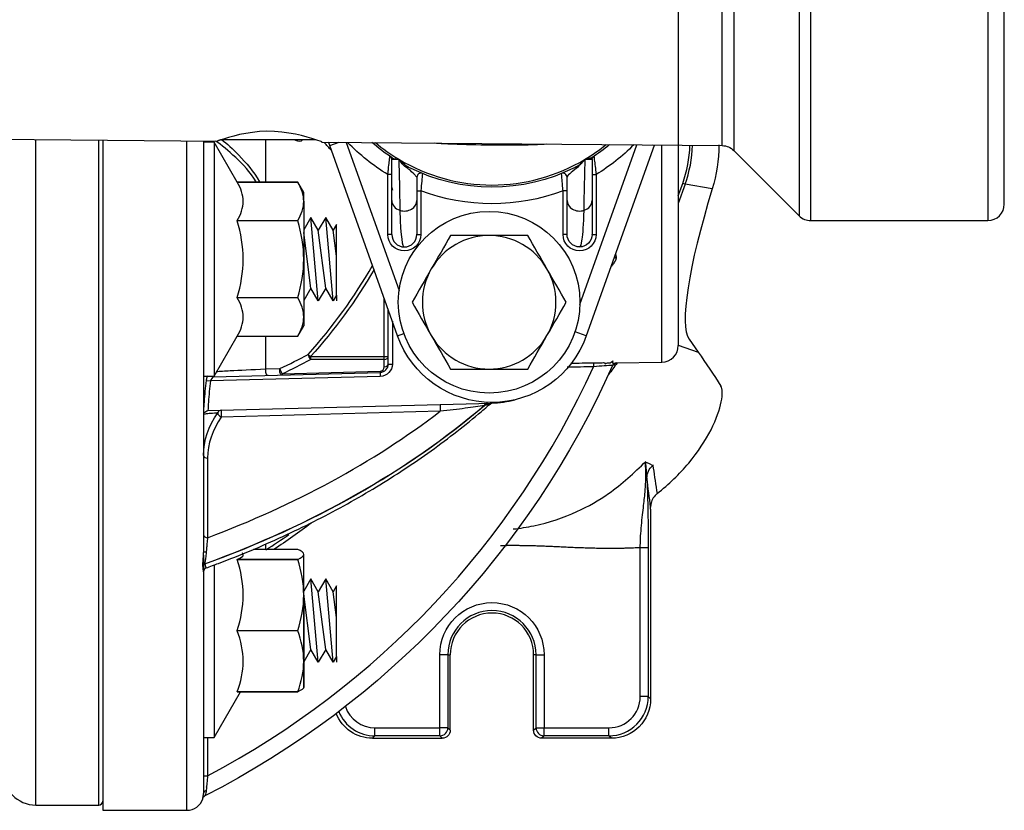
# Model space of a CAD drawing. Units: inches. Extents: x -5 to 5, y -3.7 to 3.1.
# Drawn here: x 1.3 to 5, y -3 to -0.1 of the extents above; entities that cross this region are included whole.
import ezdxf

# ---------------------------------------------------------------- set-up
doc = ezdxf.new("R2010")
doc.units = ezdxf.units.IN
doc.header["$MEASUREMENT"] = 0
doc.layers.add('TOP$8', color=7, linetype='Continuous')

msp = doc.modelspace()

# ---------------------------------------------------------------- linework, layer by layer
at = {"layer": 'TOP$8', "color": 113}
for p, q in [((4.2757, -0.8125), (4.2757, 0.8125)), ((5, -0.7505), (5, 0.7505)), ((3.7796, 0.5303), (3.7796, -1.2795)), ((3.9875, 0.55), (3.9875, -0.55)), ((3.9442, -0.5318), (3.9442, 0)), ((4.2318, 0), (4.2318, -0.7943)), ((4.938, 0), (4.938, -0.8125)), ((0.8193, -0.5046), (2.0549, -0.5153)), ((1.375, -3), (1.375, -0.5094)), ((1.61, -3), (1.61, -0.5117)), ((1.625, -0.5116), (1.625, -3.0198)), ((1.9396, -3.0198), (1.9396, -0.5142)), ((2.0025, -0.5149), (2.0025, -2.0542)), ((2.0176, -0.515), (2.0176, -0.5192)), ((2.423, -0.51), (2.0679, -0.51)), ((2.2354, -0.6682), (2.2354, -0.51)), ((2.4464, -0.5181), (2.423, -0.51)), ((2.0425, -0.5192), (2.0025, -0.5192)), ((2.1285, -0.6682), (2.0425, -0.5192)), ((2.0425, -0.5192), (2.0425, -1.3942)), ((2.4443, -0.5187), (3.9442, -0.5318)), ((2.4752, -0.5317), (2.5099, -0.5193)), ((2.7287, -1.2438), (2.4752, -0.5317)), ((2.5367, -0.5196), (2.7343, -1.0745)), ((3.4114, -1.126), (3.6239, -0.529)), ((3.6888, -0.5317), (3.4353, -1.2438)), ((3.6888, -0.5317), (3.6829, -0.5296)), ((3.7178, -1.3424), (3.7178, -0.5299)), ((3.7796, -0.5303), (3.7796, -1.2795)), ((3.9875, -0.55), (4.2318, -0.7943)), ((2.7003, -0.5718), (2.7055, -0.5753)), ((2.692, -0.864), (2.692, -0.64)), ((2.707, -0.64), (2.692, -0.64)), ((3.457, -0.64), (3.472, -0.64)), ((3.472, -0.64), (3.472, -0.864)), ((2.3552, -0.6682), (2.1285, -0.6682)), ((2.1285, -0.6682), (2.3552, -0.6682)), ((2.3775, -0.7067), (2.3552, -0.6682)), ((3.7796, -0.7194), (3.796, -0.673)), ((3.8053, -0.6763), (3.7796, -0.7489)), ((3.8053, -0.6763), (3.796, -0.673)), ((3.9067, -0.6937), (3.8053, -0.6763)), ((2.3775, -0.7402), (2.3775, -0.7067)), ((2.801, -0.7007), (2.816, -0.7007)), ((2.816, -0.7007), (2.816, -0.864)), ((3.348, -0.864), (3.348, -0.7007)), ((3.363, -0.7007), (3.348, -0.7007)), ((2.3775, -0.7402), (2.3775, -0.9567)), ((2.4041, -0.8005), (2.3775, -0.8466)), ((2.4319, -1.113), (2.4041, -0.8005)), ((2.4319, -0.8486), (2.4041, -0.8005)), ((2.4597, -0.8005), (2.4319, -0.8486)), ((2.4875, -0.8486), (2.4597, -0.8005)), ((2.4875, -1.113), (2.4597, -0.8005)), ((2.1285, -0.8122), (2.1285, -0.8127)), ((2.1285, -0.8122), (2.3552, -0.8122)), ((2.3552, -0.8127), (2.1285, -0.8127)), ((2.3552, -0.8127), (2.3552, -0.8122)), ((2.5, -0.827), (2.4875, -0.8486)), ((2.5, -1.0914), (2.5, -0.827)), ((4.2757, -0.8125), (4.938, -0.8125)), ((2.4041, -1.0648), (2.3775, -0.8575)), ((2.4597, -1.0648), (2.4319, -0.8486)), ((2.5, -0.9456), (2.4875, -0.8486)), ((2.707, -0.864), (2.692, -0.864)), ((2.801, -0.864), (2.816, -0.864)), ((3.363, -0.864), (3.348, -0.864)), ((3.457, -0.864), (3.472, -0.864)), ((2.3775, -0.9567), (2.3775, -1.1732)), ((3.5471, -0.9517), (3.5386, -0.9536)), ((3.5471, -0.951), (3.5389, -0.9528)), ((2.4041, -1.0648), (2.3775, -1.111)), ((2.4319, -1.113), (2.4041, -1.0648)), ((2.4597, -1.0648), (2.4319, -1.113)), ((2.4875, -1.113), (2.4597, -1.0648)), ((2.1285, -1.1007), (2.3552, -1.1007)), ((2.1285, -1.1007), (2.1285, -1.1012)), ((2.3552, -1.1012), (2.1285, -1.1012)), ((2.3552, -1.1012), (2.3552, -1.1007)), ((2.5, -1.0914), (2.4875, -1.113)), ((2.5, -1.0913), (2.5, -1.113)), ((2.6789, -1.3214), (2.6789, -1.1039)), ((2.3775, -1.1732), (2.3775, -1.2067)), ((2.694, -1.3493), (2.694, -1.1463)), ((2.3552, -1.2452), (2.3775, -1.2067)), ((2.7091, -1.1887), (2.7091, -1.3493)), ((2.0425, -1.3942), (2.1285, -1.2452)), ((2.1285, -1.2452), (2.3552, -1.2452)), ((2.2354, -1.3679), (2.2354, -1.2452)), ((2.7287, -1.2438), (2.7524, -1.2354)), ((3.4353, -1.2438), (3.393, -1.2287)), ((3.7796, -1.2784), (3.8536, -1.3045)), ((3.8197, -1.2566), (3.8536, -1.3045)), ((2.394, -1.3132), (2.4031, -1.3214)), ((2.4031, -1.3214), (2.4031, -1.332)), ((2.4031, -1.3214), (2.6789, -1.3214)), ((2.6789, -1.3214), (2.694, -1.3214)), ((2.6789, -1.332), (2.6789, -1.3214)), ((2.6789, -1.332), (2.4031, -1.332)), ((2.6789, -1.36), (2.6789, -1.332)), ((2.694, -1.3493), (2.7091, -1.3493)), ((3.4624, -1.3446), (3.4626, -1.3597)), ((3.5471, -1.3454), (3.7178, -1.3424)), ((2.0025, -1.3942), (2.0425, -1.3942)), ((2.664, -1.3956), (2.0282, -1.4122)), ((2.031, -1.3942), (2.0397, -1.3968)), ((2.0397, -1.3968), (2.6636, -1.3805)), ((2.2354, -1.3679), (2.2885, -1.3665)), ((2.2969, -1.3857), (2.6632, -1.3761)), ((2.6636, -1.3805), (2.664, -1.3956)), ((2.0135, -1.4104), (2.0282, -1.4122)), ((2.0187, -1.5233), (3.0814, -1.4954)), ((3.0749, -1.4991), (3.0707, -1.5006)), ((2.8883, -1.5263), (2.0688, -1.5477)), ((2.0176, -1.7018), (2.0176, -1.9993)), ((3.676, -1.8927), (3.676, -2.6031)), ((2.2354, -2.0431), (2.2354, -2.0227)), ((2.3552, -2.0431), (2.1888, -2.0431)), ((2.3775, -2.5597), (2.3775, -2.0618)), ((3.637, -2.594), (3.637, -2.0368)), ((3.6669, -2.0369), (3.6669, -2.594)), ((2.0025, -2.0644), (2.0025, -2.1268)), ((2.0425, -2.0998), (2.0425, -2.7472)), ((2.1285, -2.0806), (2.1285, -2.081)), ((2.1285, -2.0806), (2.3552, -2.0806)), ((2.3552, -2.081), (2.1285, -2.081)), ((2.3552, -2.081), (2.3552, -2.0806)), ((2.0025, -2.1268), (2.0025, -2.9564)), ((2.4041, -2.1534), (2.3775, -2.1996)), ((2.4319, -2.2016), (2.4041, -2.1534)), ((2.4319, -2.4659), (2.4041, -2.1534)), ((2.4597, -2.1534), (2.4319, -2.2016)), ((2.4875, -2.4659), (2.4597, -2.1534)), ((2.4875, -2.2016), (2.4597, -2.1534)), ((2.4041, -2.4178), (2.3775, -2.2104)), ((2.4597, -2.4178), (2.4319, -2.2016)), ((2.5, -2.18), (2.4875, -2.2016)), ((2.5, -2.2986), (2.4875, -2.2016)), ((2.5, -2.4443), (2.5, -2.18)), ((2.3775, -2.214), (2.3775, -2.4618)), ((2.1285, -2.347), (2.3552, -2.347)), ((2.1285, -2.347), (2.1285, -2.3476)), ((2.3552, -2.3476), (2.1285, -2.3476)), ((2.3552, -2.3476), (2.3552, -2.347)), ((2.4041, -2.4178), (2.3775, -2.464)), ((2.4319, -2.4659), (2.4041, -2.4178)), ((2.4597, -2.4178), (2.4319, -2.4659)), ((2.4875, -2.4659), (2.4597, -2.4178)), ((2.3775, -2.4618), (2.3775, -2.5597)), ((2.5, -2.4443), (2.4875, -2.4659)), ((2.5, -2.4443), (2.5, -2.4659)), ((2.887, -2.711), (2.887, -2.4375)), ((2.9169, -2.4375), (2.887, -2.4375)), ((2.9169, -2.4375), (2.9169, -2.711)), ((2.9169, -2.4375), (2.926, -2.4375)), ((2.926, -2.72), (2.926, -2.4375)), ((3.238, -2.72), (3.238, -2.4375)), ((3.2471, -2.4375), (3.238, -2.4375)), ((3.2471, -2.711), (3.2471, -2.4375)), ((3.2471, -2.4375), (3.277, -2.4375)), ((3.277, -2.4375), (3.277, -2.711)), ((2.0425, -2.7472), (2.1411, -2.5763)), ((2.1285, -2.5761), (2.3552, -2.5761)), ((2.1285, -2.5761), (2.1285, -2.5763)), ((2.3552, -2.5763), (2.1285, -2.5763)), ((2.3552, -2.5763), (2.3552, -2.5761)), ((3.6669, -2.594), (3.637, -2.594)), ((3.6669, -2.594), (3.676, -2.6031)), ((2.644, -2.711), (2.887, -2.711)), ((2.644, -2.7409), (2.644, -2.711)), ((2.9169, -2.711), (2.887, -2.711)), ((2.887, -2.7409), (2.887, -2.711)), ((2.9169, -2.711), (2.926, -2.72)), ((3.238, -2.72), (3.2471, -2.711)), ((3.2471, -2.711), (3.277, -2.711)), ((3.277, -2.711), (3.52, -2.711)), ((3.277, -2.7409), (3.277, -2.711)), ((3.52, -2.7409), (3.52, -2.711)), ((2.0025, -2.7472), (2.0425, -2.7472)), ((2.0176, -2.7472), (2.0176, -2.8904)), ((2.644, -2.7409), (2.6349, -2.75)), ((2.6349, -2.75), (2.896, -2.75)), ((2.887, -2.7409), (2.644, -2.7409)), ((2.896, -2.75), (2.887, -2.7409)), ((3.277, -2.7409), (3.268, -2.75)), ((3.529, -2.75), (3.268, -2.75)), ((3.52, -2.7409), (3.277, -2.7409)), ((3.529, -2.75), (3.52, -2.7409)), ((2.0025, -2.8904), (2.0176, -2.8904)), ((1.375, -3), (1.61, -3)), ((1.625, -3.0198), (1.9396, -3.0198))]:
    msp.add_line(p, q, dxfattribs=at)
msp.add_circle((3.0715, -1.1181), 0.34, dxfattribs=at)
at = {"layer": 'TOP$8', "color": 113, "extrusion": (0, 0, -1)}
for centre, radius, start, end in [((-3.082, 0), 0.7495, 301.3555, 316.1113), ((-3.082, 0), 0.6875, 302.937, 310.8058), ((-3.082, 0), 0.6875, 230.1942, 237.063), ((-3.082, 0), 0.7495, 224.8887, 238.6445), ((-3.9437, -0.5938), 0.062, 90.5, 135), ((-2.692, -0.5843), 0.015, 123.7217, 180), ((-3.472, -0.5843), 0.015, 0, 56.2783), ((-3.082, 0), 0.6875, 243.0872, 296.9128), ((-2.6789, -0.6991), 0.0302, 160.4347, 180), ((-3.082, 0), 0.7495, 249.2125, 290.7875), ((-2.754, -0.864), 0.062, 180, 360), ((-3.41, -0.864), 0.062, 180, 360), ((-3.41, -0.864), 0.047, -90, 0), ((-3.41, -0.864), 0.047, 180, 270), ((-0.9325, 0), 1.9771, 210.2434, 221.9401), ((-3.082, -1.118), 0.375, 199.5981, 340.4019), ((-0.4891, 0), 3.332, 203.9822, 242.8939), ((-2.6628, -1.3493), 0.0463, 180, 268.5), ((-3.082, -1.0317), 0.5635, 213.8126, 219.3028), ((-0.9325, 0), 2.4398, 232.8628, 236.8672), ((-3.082, -2.4375), 0.195, 0, 180), ((-2.0142, -2.9795), 0.0151, 16.8464, 62.8939)]:
    msp.add_arc(centre, radius, start, end, dxfattribs=at)
at = {"layer": 'TOP$8', "color": 113}
for centre, radius, start, end in [((3.082, 0), 0.6792, 230.0277, 239.0886), ((3.082, 0), 0.6792, 300.9114, 308.9723), ((3.082, 0), 0.6792, 239.0886, 300.9114), ((2.816, -0.6502), 0.015, 67.7501, 180), ((3.348, -0.6502), 0.015, 0, 112.2499), ((4.938, -0.7505), 0.062, 270, 360), ((4.2757, -0.7505), 0.062, 225, 270), ((2.754, -0.864), 0.047, 180, 270), ((2.754, -0.864), 0.047, 270, 360), ((3.0715, -1.1181), 0.25, 90, 150), ((3.0715, -1.1181), 0.25, 30, 90), ((0.9325, 0), 1.9648, 318.0599, 330.0582), ((3.0715, -1.1181), 0.25, 150, 210), ((3.0715, -1.1181), 0.25, 330, 390), ((3.0715, -1.1181), 0.25, 210, 270), ((3.0715, -1.1181), 0.25, 270, 330), ((3.7167, -1.2795), 0.0629, 271, 360), ((0.4891, 0), 3.2696, 297.8699, 335.4267), ((2.6628, -1.36), 0.0161, 271.5, 360), ((2.6628, -1.3493), 0.0312, -88.5, 0), ((3.0715, -1.1181), 0.3775, 271.5, 284.8314), ((0.9325, 0), 2.4247, 302.506, 304.9652), ((3.082, -2.4375), 0.1651, 0, 180), ((3.082, -2.4375), 0.156, 0, 180), ((1.375, -2.875), 0.125, 180, 270), ((1.61, -2.985), 0.015, 270, 360), ((1.9396, -2.9569), 0.0629, 270, 342.045)]:
    msp.add_arc(centre, radius, start, end, dxfattribs=at)
for centre, major_axis, ratio, start_param, end_param in [((3.326, -0.5096), (-0.4906, 0.0842), 0.984371, 2.974282, 3.270966), ((3.326, -0.5096), (-0.5003, 0.0858), 0.984982, 2.974282, 3.271551), ((2.7, -0.5896), (-0.0082, -0.0126), 0.880413, 2.526853, 3.141593), ((3.464, -0.5896), (-0.0082, 0.0126), 0.880413, 0, 0.61474), ((2.764, -0.6264), (-0.0068, -0.0134), 0.686867, 3.141593, 3.991964), ((3.4, -0.6264), (-0.0068, 0.0134), 0.686867, 5.432814, 6.283185), ((4.1052, -0.518), (0.2731, 0.7486), 0.165654, 1.867626, 3.027426), ((2.754, -0.7368), (-0.047, 0), 0.845339, 0, 1.210882), ((2.754, -0.7368), (-0.047, 0), 0.845339, 1.210882, 3.141593), ((3.41, -0.7368), (0.047, 0), 0.845339, 3.141593, 5.072303), ((3.41, -0.7368), (0.047, 0), 0.845339, 5.072303, 6.283185), ((0.9325, 0.0548), (-2.4247, 0), 0.707107, 2.164283, 2.217768), ((2.4031, -1.3214), (0.0071, -0.0133), 0.426225, 3.847024, 5.385856), ((2.6789, -1.3214), (-0.0151, 0), 0.707107, 1.570796, 3.141593), ((0.9325, 0.0445), (2.4398, 0), 0.707107, 5.305875, 5.359361), ((2.6789, -1.3493), (0.0151, 0), 0.707107, 4.712389, 6.283185), ((3.5473, -1.3604), (0.0138, -0.0061), 1, 2.006818, 3.141593), ((2.2436, -1.3764), (0.0004, -0.0151), 0.639734, 4.096444, 6.283185), ((2.2969, -1.375), (0.0004, -0.0151), 0.66652, 4.096444, 6.283185), ((2.2969, -1.375), (0.0065, -0.0136), 0.395453, 3.86573, 5.404562), ((2.2969, -1.375), (0.0004, -0.0151), 0.026168, 5.497445, 6.283185), ((2.6632, -1.3654), (0.0004, -0.0151), 0.026168, 5.497445, 6.283185), ((0.4891, 0.0004), (3.332, 0), 0.707107, 5.18548, 5.590568), ((0.4891, -0.0004), (-3.332, 0), 0.707107, 2.043887, 2.449378), ((2.8883, -1.5156), (0.0004, -0.0151), 0.026168, 3.141593, 5.497445), ((3.065, -1.511), (0.0004, -0.0151), 0.858976, 3.141593, 4.22138), ((3.0659, -1.5109), (0.0004, -0.0151), 0.859163, 3.141593, 4.221621), ((3.0818, -1.5105), (0.0004, -0.0151), 0.967175, 3.141593, 3.973072), ((0.4891, 0.0445), (-3.2696, 0), 0.707107, 2.057217, 2.394651), ((2.0688, -1.537), (0.0004, -0.0151), 0.938547, 3.141593, 4.378635), ((2.0688, -1.537), (-0.0123, 0.0087), 0.632956, 0.434795, 1.990148), ((2.0688, -1.537), (0.0004, -0.0151), 0.026168, 3.141593, 5.497445), ((2.0176, -1.6911), (-0.0151, 0), 0.707107, 0, 1.570796), ((3.6637, -1.8927), (0, 0.4681), 0.02619, 4.712391, 4.728206), ((2.0176, -1.9886), (-0.0151, 0), 0.707107, 0, 1.570796), ((2.0176, -2.0542), (-0.0151, 0), 0.011688, 5.066602, 6.283185), ((2.0142, -2.1065), (-0.0151, 0), 0.707129, 5.18548, 5.989161), ((2.0142, -2.1072), (-0.0151, 0), 0.707085, 5.18548, 5.989161), ((2.0176, -2.1268), (-0.0151, 0), 0.999932, 5.066602, 6.283185), ((3.5199, -2.5939), (0.0828, -0.0828), 0.999315, 5.49813, 7.068241), ((3.5199, -2.5939), (-0.104, 0.104), 0.999594, 2.356537, 3.926648), ((2.6441, -2.5939), (0.104, 0.104), 0.999594, 2.751102, 3.926648), ((2.6441, -2.5939), (-0.0828, -0.0828), 0.999315, 5.823539, 7.068241), ((2.887, -2.711), (0.0212, 0.0212), 0.999315, 3.927333, 5.497445), ((3.277, -2.711), (0.0212, -0.0212), 0.999315, 3.927333, 5.497445), ((2.0176, -2.9564), (0.0151, 0), 0.715323, 1.92501, 3.141593)]:
    msp.add_ellipse(centre, major_axis=major_axis, ratio=ratio, start_param=start_param, end_param=end_param, dxfattribs=at)
at = {"layer": 'TOP$8', "color": 113, "extrusion": (0, 0, -1)}
for centre, major_axis, end_param in [((3.529, -2.6029), (0.104, -0.104), 7.068241), ((2.6351, -2.6029), (-0.104, -0.104), 6.685916), ((2.896, -2.72), (0.0212, -0.0212), 7.068241), ((3.268, -2.72), (-0.0212, -0.0212), 7.068241)]:
    msp.add_ellipse(centre, major_axis=major_axis, ratio=0.999315, start_param=5.49813, end_param=end_param, dxfattribs=at)
at = {"layer": 'TOP$8', "color": 113}
for points, degree, knots in [([(2.423, -0.51), (2.3875, -0.4976), (2.3143, -0.4772), (2.1652, -0.479), (2.0964, -0.5001), (2.0679, -0.51)], 3, [0, 0, 0, 0, 0.5, 0.5, 1, 1, 1, 1]), ([(2.1991, -0.667), (2.1774, -0.631), (2.1489, -0.6017), (2.0956, -0.5506), (2.0692, -0.5293), (2.047, -0.5145)], 3, [0, 0, 0, 0, 0.491611, 0.491611, 1, 1, 1, 1]), ([(2.0701, -0.509), (2.0897, -0.5243), (2.112, -0.5442), (2.1614, -0.5954), (2.19, -0.6279), (2.2112, -0.6674)], 3, [0, 0, 0, 0, 0.459935, 0.459935, 1, 1, 1, 1]), ([(2.3723, -0.5104), (2.3696, -0.5142), (2.3661, -0.5181), (2.3463, -0.5135), (2.3428, -0.5101)], 3, [0, 0, 0, 0, 0.162274, 1, 1, 1, 1]), ([(3.2861, -0.5266), (3.2639, -0.528), (3.2412, -0.5289), (3.1729, -0.5305), (3.1245, -0.5303), (3.028, -0.5295), (2.9797, -0.5288), (2.9114, -0.5259), (2.8886, -0.5246), (2.8663, -0.5227)], 3, [0, 0, 0, 0, 0.170659, 0.170659, 0.499836, 0.499836, 0.829013, 0.829013, 1, 1, 1, 1]), ([(2.6921, -0.6393), (2.6926, -0.6347), (2.6931, -0.6302), (2.6937, -0.6256), (2.6942, -0.621), (2.6948, -0.6165), (2.6953, -0.6119), (2.6964, -0.6029), (2.6974, -0.5952), (2.6984, -0.5872), (2.6989, -0.5827), (2.7008, -0.5681), (2.7001, -0.5735)], 3, [0, 0, 0, 0, 0.07266, 0.07266, 0.07266, 0.290349, 0.290349, 0.290349, 0.556059, 0.556059, 0.556059, 1, 1, 1, 1]), ([(2.7082, -0.577), (2.7123, -0.5797), (2.7176, -0.5814), (2.7236, -0.5822), (2.7331, -0.5827)], 3, [0, 0, 0, 0, 0.666765, 1, 1, 1, 1]), ([(2.7331, -0.5827), (2.7336, -0.6004), (2.734, -0.6179), (2.7356, -0.6824), (2.7366, -0.7285), (2.7374, -0.774)], 3, [0, 0, 0, 0, 0.269855, 0.269855, 1, 1, 1, 1]), ([(2.7616, -0.6141), (2.7534, -0.6082), (2.7456, -0.6001), (2.7387, -0.5908), (2.7331, -0.5827)], 3, [0, 0, 0, 0, 0.784553, 1, 1, 1, 1]), ([(3.3932, -0.613), (3.4038, -0.6077), (3.414, -0.5999), (3.4234, -0.5907), (3.4309, -0.5827)], 3, [0, 0, 0, 0, 0.784737, 1, 1, 1, 1]), ([(3.4266, -0.774), (3.4269, -0.7572), (3.4272, -0.7403), (3.4285, -0.6772), (3.4296, -0.6306), (3.4309, -0.5827)], 3, [0, 0, 0, 0, 0.26985, 0.26985, 1, 1, 1, 1]), ([(3.4637, -0.5718), (3.4643, -0.5767), (3.4661, -0.5912), (3.4707, -0.6291), (3.472, -0.64)], 3, [0, 0, 0, 0, 0.354631, 1, 1, 1, 1]), ([(2.801, -0.6502), (2.7813, -0.6287), (2.776, -0.6246), (2.7696, -0.6198), (2.7616, -0.6141)], 3, [0, 0, 0, 0, 0.708912, 1, 1, 1, 1]), ([(3.4024, -0.6141), (3.3885, -0.624), (3.3795, -0.631), (3.3668, -0.6425), (3.3628, -0.6455), (3.363, -0.6503)], 3, [0, 0, 0, 0, 0.5, 0.5, 1, 1, 1, 1]), ([(3.348, -0.7007), (3.3474, -0.6931), (3.3467, -0.6853), (3.3455, -0.6709), (3.3449, -0.6641), (3.3443, -0.6582), (3.3438, -0.6525), (3.3434, -0.6475), (3.3423, -0.6363)], 3, [0, 0, 0, 0, 0.232324, 0.232324, 0.466127, 0.466127, 0.466127, 1, 1, 1, 1]), ([(2.1285, -0.8122), (2.1421, -0.7887), (2.1507, -0.7648), (2.1508, -0.7159), (2.1421, -0.6918), (2.1285, -0.6682)], 3, [0, 0, 0, 0, 0.5, 0.5, 1, 1, 1, 1]), ([(2.707, -0.8651), (2.707, -0.8605), (2.707, -0.8559), (2.707, -0.8188), (2.707, -0.7874), (2.707, -0.7368)], 3, [0, 0, 0, 0, 0.5, 0.5, 1, 1, 1, 1]), ([(2.801, -0.7368), (2.801, -0.7874), (2.801, -0.8188), (2.801, -0.8559), (2.801, -0.8686), (2.801, -0.8629)], 3, [0, 0, 0, 0, 0.5, 0.5, 1, 1, 1, 1]), ([(3.363, -0.8651), (3.363, -0.8605), (3.363, -0.8559), (3.363, -0.8192), (3.363, -0.7875), (3.363, -0.7368)], 3, [0, 0, 0, 0, 0.5, 0.5, 1, 1, 1, 1]), ([(3.457, -0.7368), (3.457, -0.7875), (3.457, -0.8192), (3.457, -0.8559), (3.457, -0.8686), (3.457, -0.8629)], 3, [0, 0, 0, 0, 0.5, 0.5, 1, 1, 1, 1]), ([(3.4095, -0.911), (3.4144, -0.9118), (3.417, -0.9031), (3.4229, -0.8619), (3.4252, -0.8273), (3.4266, -0.774)], 3, [0, 0, 0, 0, 0.5, 0.5, 1, 1, 1, 1]), ([(2.1285, -1.1007), (2.142, -1.0538), (2.1507, -1.0053), (2.1507, -0.908), (2.1419, -0.8593), (2.1285, -0.8127)], 3, [0, 0, 0, 0, 0.5, 0.5, 1, 1, 1, 1]), ([(2.1285, -1.2452), (2.1421, -1.2217), (2.1507, -1.1978), (2.1508, -1.1489), (2.1421, -1.1248), (2.1285, -1.1012)], 3, [0, 0, 0, 0, 0.5, 0.5, 1, 1, 1, 1]), ([(3.4624, -1.3446), (3.471, -1.3445), (3.4796, -1.3444), (3.4899, -1.3446), (3.4948, -1.3454), (3.5061, -1.3397), (3.5053, -1.3487), (3.5228, -1.3389), (3.5172, -1.3525), (3.5342, -1.3377), (3.529, -1.3544), (3.5426, -1.3373), (3.5393, -1.3537), (3.5467, -1.3385), (3.546, -1.3507), (3.5479, -1.3436)], 3, [0, 0, 0, 0, 0.203611, 0.203611, 0.203611, 0.416461, 0.416461, 0.416461, 0.614855, 0.614855, 0.614855, 0.807475, 0.807475, 0.807475, 1, 1, 1, 1]), ([(2.0499, -1.3772), (2.0642, -1.3762), (2.0816, -1.3752), (2.1373, -1.3722), (2.1818, -1.3701), (2.2354, -1.3679)], 3, [0, 0, 0, 0, 0.371925, 0.371925, 1, 1, 1, 1]), ([(2.0031, -1.5379), (2.0032, -1.5331), (2.0034, -1.5284), (2.0041, -1.5129), (2.0047, -1.5021), (2.0073, -1.4642), (2.01, -1.4372), (2.0135, -1.4104)], 3, [0, 0, 0, 0, 0.111405, 0.111405, 0.364616, 0.364616, 1, 1, 1, 1]), ([(2.0282, -1.4122), (2.0249, -1.4388), (2.0222, -1.4655), (2.0198, -1.5026), (2.0192, -1.5129), (2.0187, -1.5233)], 3, [0, 0, 0, 0, 0.721826, 0.721826, 1, 1, 1, 1]), ([(3.7004, -1.8344), (3.7441, -1.7997), (3.7839, -1.7612), (3.8532, -1.6786), (3.8815, -1.6355), (3.9431, -1.515), (3.9513, -1.4513), (3.9389, -1.4318)], 3, [0, 0, 0, 0, 0.25, 0.25, 0.5, 0.5, 1, 1, 1, 1]), ([(2.0124, -2.1125), (2.0277, -2.1069), (2.0843, -2.086), (2.1805, -2.0475), (2.2995, -1.9953), (2.4152, -1.9395), (2.5277, -1.8803), (2.6365, -1.8177), (2.7416, -1.752), (2.8428, -1.6831), (2.9397, -1.6113), (3.0165, -1.5495), (3.0605, -1.5115), (3.0747, -1.499)], 3, [0, 0, 0, 0, 0.03743, 0.138932, 0.240446, 0.341965, 0.443487, 0.545009, 0.646528, 0.748042, 0.849545, 0.951033, 1, 1, 1, 1]), ([(3.0534, -1.5041), (3.0345, -1.5076), (3.0095, -1.5113), (2.9536, -1.5189), (2.9224, -1.5227), (2.8883, -1.5263)], 3, [0, 0, 0, 0, 0.5, 0.5, 1, 1, 1, 1]), ([(2.003, -1.5386), (2.004, -1.5342), (2.0054, -1.5297), (2.0131, -1.5243), (2.0185, -1.5233)], 3, [0, 0, 0, 0, 0.180628, 1, 1, 1, 1]), ([(2.0572, -1.5323), (2.0526, -1.5326), (2.048, -1.533), (2.0434, -1.5333), (2.0325, -1.5341), (2.0226, -1.535), (2.0155, -1.5358), (2.0095, -1.5365), (2.0031, -1.5379)], 3, [0, 0, 0, 0, 0.113498, 0.113498, 0.113498, 0.569709, 0.569709, 1, 1, 1, 1]), ([(3.1619, -1.9668), (3.1877, -1.9641), (3.2725, -1.951), (3.3966, -1.9082), (3.5378, -1.828), (3.6137, -1.7562), (3.6581, -1.7142)], 3, [0, 0, 0, 0, 0.123904, 0.410047, 0.655498, 1, 1, 1, 1]), ([(3.637, -2.0369), (3.6373, -2.0253), (3.6379, -2.0006), (3.6408, -1.9622), (3.6443, -1.9235), (3.6504, -1.8771), (3.6566, -1.8166), (3.6591, -1.7654), (3.657, -1.7316), (3.6565, -1.7213), (3.6562, -1.7161)], 3, [0, 0, 0, 0, 0.073175, 0.155754, 0.249508, 0.339711, 0.500463, 0.750791, 0.874273, 1, 1, 1, 1]), ([(3.6621, -1.777), (3.6619, -1.7724), (3.6611, -1.7579), (3.6594, -1.7363), (3.6575, -1.7225), (3.6569, -1.7121), (3.6553, -1.7184)], 3, [0, 0, 0, 0, 0.06098, 0.305051, 0.549261, 1, 1, 1, 1]), ([(3.6836, -1.7256), (3.6843, -1.7302), (3.685, -1.7347), (3.6857, -1.7393), (3.6903, -1.769), (3.6953, -1.8019), (3.7004, -1.8344)], 3, [0, 0, 0, 0, 0.05841, 0.05841, 0.05841, 1, 1, 1, 1]), ([(3.662, -1.7755), (3.6632, -1.8033), (3.6642, -1.8357), (3.6651, -1.8684), (3.6657, -1.9029), (3.6669, -1.9684), (3.6669, -2.0369)], 2, [0, 0, 0, 0.312736, 0.312736, 0.587641, 0.587641, 1, 1, 1]), ([(3.7004, -1.8344), (3.6947, -1.8388), (3.6898, -1.8444), (3.6822, -1.8566), (3.6793, -1.8634), (3.6766, -1.8753), (3.676, -1.8803), (3.676, -1.8853)], 3, [0, 0, 0, 0, 0.372346, 0.372346, 0.744184, 0.744184, 1, 1, 1, 1]), ([(2.0176, -1.9993), (2.0167, -2.0058), (2.0158, -2.0134), (2.015, -2.0215), (2.0142, -2.0304), (2.0138, -2.035), (2.0133, -2.0396), (2.0123, -2.0543), (2.0127, -2.0487), (2.0124, -2.0533)], 3, [0, 0, 0, 0, 0.449401, 0.449401, 0.449401, 0.895267, 0.895267, 0.895267, 1, 1, 1, 1]), ([(1.9998, -2.1032), (1.9999, -2.0986), (2.0001, -2.094), (2.0004, -2.0895), (2.0007, -2.0849), (2.0011, -2.0803), (2.0018, -2.0711), (2.0025, -2.0626), (2.0025, -2.0542)], 3, [0, 0, 0, 0, 0.158041, 0.158041, 0.158041, 0.538454, 0.538454, 1, 1, 1, 1]), ([(2.0123, -2.0541), (2.0118, -2.0615), (2.0107, -2.069), (2.0088, -2.0815), (2.008, -2.0869), (2.0076, -2.0916), (2.0073, -2.097)], 3, [0, 0, 0, 0, 0.478146, 0.478146, 0.850252, 1, 1, 1, 1]), ([(2.1285, -2.0806), (2.1421, -2.0745), (2.1514, -2.0699), (2.1508, -2.0649), (2.1508, -2.0603), (2.1487, -2.0562)], 3, [0, 0, 0, 0, 0.816107, 0.816107, 1, 1, 1, 1]), ([(3.637, -2.0368), (3.5232, -2.0435), (3.3538, -2.0349), (3.204, -2.0273), (3.1143, -2.0296)], 2, [0, 0, 0, 0.510227, 0.510227, 1, 1, 1]), ([(2.1285, -2.347), (2.142, -2.3037), (2.1507, -2.2589), (2.1507, -2.169), (2.1419, -2.124), (2.1285, -2.081)], 3, [0, 0, 0, 0, 0.5, 0.5, 1, 1, 1, 1]), ([(2.1285, -2.5761), (2.1421, -2.5388), (2.1507, -2.5009), (2.1508, -2.4232), (2.1421, -2.3849), (2.1285, -2.3476)], 3, [0, 0, 0, 0, 0.5, 0.5, 1, 1, 1, 1]), ([(2.0176, -2.8904), (2.0167, -2.8995), (2.0158, -2.9088), (2.015, -2.9182), (2.0145, -2.9227), (2.013, -2.939), (2.0137, -2.9319), (2.0122, -2.9477), (2.0128, -2.9411), (2.0124, -2.9456)], 3, [0, 0, 0, 0, 0.449401, 0.449401, 0.449401, 0.895267, 0.895267, 0.895267, 1, 1, 1, 1])]:
    msp.add_open_spline(points, degree=degree, knots=knots, dxfattribs=at)
for points, degree in [([(2.0679, -0.51), (2.0582, -0.5134), (2.0534, -0.5151)], 2), ([(2.481, -0.5496), (2.4721, -0.5401), (2.4632, -0.5303), (2.4544, -0.5201)], 3), ([(2.4752, -0.5317), (2.4707, -0.519)], 1), ([(3.9312, -0.529), (3.9313, -0.5859), (3.923, -0.6408), (3.9067, -0.6937)], 3), ([(2.7131, -0.5834), (2.707, -0.5843)], 1), ([(2.707, -0.7368), (2.707, -0.6867), (2.707, -0.6361), (2.707, -0.5843)], 3), ([(2.7339, -0.5825), (2.7294, -0.5837), (2.7131, -0.5834)], 2), ([(2.7331, -0.5827), (2.7602, -0.6077), (2.7708, -0.613)], 2), ([(3.4309, -0.5827), (3.4024, -0.6141)], 1), ([(3.4309, -0.5827), (3.4558, -0.577)], 1), ([(3.4509, -0.5834), (3.4363, -0.584), (3.4309, -0.5827)], 2), ([(3.457, -0.5843), (3.4509, -0.5834)], 1), ([(3.4558, -0.577), (3.4599, -0.5743), (3.4637, -0.5718)], 2), ([(3.457, -0.5843), (3.457, -0.6361), (3.457, -0.6867), (3.457, -0.7368)], 3), ([(2.801, -0.6502), (2.801, -0.6793), (2.801, -0.7082), (2.801, -0.7368)], 3), ([(2.8217, -0.6363), (2.8202, -0.6528), (2.8181, -0.6755), (2.816, -0.7007)], 3), ([(3.363, -0.7368), (3.363, -0.7082), (3.363, -0.6793), (3.363, -0.6502)], 3), ([(2.3775, -0.7402), (2.3775, -0.7158), (2.3688, -0.6917), (2.3552, -0.6682)], 3), ([(2.3552, -0.8122), (2.3688, -0.7886), (2.3775, -0.7647), (2.3775, -0.7402)], 3), ([(2.7374, -0.774), (2.7402, -0.8805), (2.747, -0.911), (2.754, -0.911)], 3), ([(2.3775, -0.9567), (2.3775, -0.908), (2.3687, -0.8593), (2.3552, -0.8127)], 3), ([(2.9271, -0.8681), (2.9035, -0.909), (2.8796, -0.9505), (2.855, -0.9931)], 3), ([(3.0715, -0.8681), (3.0227, -0.8681), (2.9741, -0.8681), (2.9271, -0.8681)], 3), ([(3.2158, -0.8681), (3.1691, -0.8681), (3.1203, -0.8681), (3.0715, -0.8681)], 3), ([(3.288, -0.9931), (3.2635, -0.9506), (3.2394, -0.9089), (3.2158, -0.8681)], 3), ([(2.3552, -1.1007), (2.3687, -1.0539), (2.3775, -1.0054), (2.3775, -0.9567)], 3), ([(3.5471, -0.9517), (3.545, -0.9649), (3.5285, -0.9853)], 2), ([(3.5448, -0.9384), (3.5471, -0.951)], 1), ([(3.5471, -0.951), (3.5471, -0.9512), (3.5471, -0.9514), (3.5471, -0.9517)], 3), ([(2.855, -0.9931), (2.8305, -1.0355), (2.8064, -1.0773), (2.7828, -1.1181)], 3), ([(3.3602, -1.1181), (3.3365, -1.0772), (3.3126, -1.0357), (3.288, -0.9931)], 3), ([(2.3775, -1.1732), (2.3775, -1.1488), (2.3688, -1.1247), (2.3552, -1.1012)], 3), ([(2.7828, -1.1181), (2.8064, -1.159), (2.8304, -1.2005), (2.855, -1.2431)], 3), ([(3.288, -1.2431), (3.3125, -1.2006), (3.3366, -1.1589), (3.3602, -1.1181)], 3), ([(2.3552, -1.2452), (2.3688, -1.2217), (2.3775, -1.1977), (2.3775, -1.1732)], 3), ([(2.855, -1.2431), (2.8795, -1.2855), (2.9036, -1.3273), (2.9271, -1.3681)], 3), ([(3.2158, -1.3681), (3.2394, -1.3272), (3.2634, -1.2857), (3.288, -1.2431)], 3), ([(3.8536, -1.3045), (3.8836, -1.3469), (3.9118, -1.3894), (3.9389, -1.4318)], 3), ([(3.4626, -1.3597), (3.4295, -1.3603), (3.3963, -1.3609), (3.3631, -1.3614)], 3), ([(3.377, -1.3461), (3.4054, -1.3456), (3.4339, -1.3451), (3.4624, -1.3446)], 3), ([(3.5335, -1.3543), (3.5157, -1.3552), (3.4913, -1.3569), (3.4626, -1.3597)], 3), ([(2.0135, -1.4104), (2.0148, -1.4016), (2.0166, -1.3941)], 2), ([(2.0399, -1.3967), (2.0355, -1.3983), (2.0296, -1.4078), (2.0282, -1.4122)], 3), ([(2.9271, -1.3681), (2.9741, -1.3681), (3.0227, -1.3681), (3.0715, -1.3681)], 3), ([(3.0715, -1.3681), (3.1203, -1.3681), (3.1691, -1.3681), (3.2158, -1.3681)], 3), ([(3.0707, -1.5006), (3.0543, -1.5041)], 1), ([(3.0748, -1.4992), (3.0812, -1.4957)], 1), ([(2.0025, -1.6911), (2.0025, -1.6359), (2.0205, -1.5819), (2.0553, -1.5325)], 3), ([(2.0688, -1.5477), (2.035, -1.5957), (2.0176, -1.6482), (2.0176, -1.7018)], 3), ([(2.0187, -1.5233), (2.0187, -1.5233), (2.0186, -1.5233), (2.0185, -1.5233)], 3), ([(3.6538, -1.7181), (3.6571, -1.7144), (3.6619, -1.716), (3.6841, -1.7293)], 3), ([(3.662, -1.7755), (3.6621, -1.758), (3.6704, -1.7407), (3.6841, -1.7293)], 3), ([(3.676, -1.8853), (3.6713, -1.8494), (3.6667, -1.8129), (3.662, -1.7756)], 3), ([(2.3775, -2.0618), (2.3775, -2.0555), (2.3688, -2.0492), (2.3552, -2.0431)], 3), ([(2.3552, -2.0806), (2.3688, -2.0744), (2.3775, -2.0682), (2.3775, -2.0618)], 3), ([(3.669, -2.037), (3.6644, -2.0369), (3.6524, -2.0368), (3.637, -2.0368)], 3), ([(2.0073, -2.097), (2.0073, -2.0972), (2.0073, -2.0974), (2.0073, -2.0977)], 3), ([(2.0073, -2.0977), (2.0087, -2.1075), (2.0123, -2.1126)], 2), ([(2.3775, -2.214), (2.3775, -2.169), (2.3687, -2.124), (2.3552, -2.081)], 3), ([(1.9998, -2.1041), (1.9998, -2.1038), (1.9998, -2.1036), (1.9998, -2.1034)], 3), ([(2.0026, -2.1273), (2.0018, -2.1227), (1.9998, -2.1041)], 2), ([(2.3552, -2.347), (2.3687, -2.3037), (2.3775, -2.2589), (2.3775, -2.214)], 3), ([(2.3775, -2.4618), (2.3775, -2.4231), (2.3688, -2.3849), (2.3552, -2.3476)], 3), ([(2.3552, -2.5761), (2.3688, -2.5387), (2.3775, -2.5008), (2.3775, -2.4618)], 3), ([(2.3775, -2.5576), (2.3775, -2.5639), (2.3688, -2.5702), (2.3552, -2.5763)], 3), ([(2.0123, -2.9463), (2.0118, -2.9516), (2.0107, -2.9563), (2.0073, -2.9661)], 3), ([(1.9993, -2.9767), (2.0004, -2.9722), (2.0025, -2.9564)], 2)]:
    msp.add_open_spline(points, degree=degree, dxfattribs=at)
msp.add_rational_spline([(3.0543, -1.5041), (3.0538, -1.5041), (3.0534, -1.5041)], [0.500000004294, 0.499999995706, 0.500000004294], degree=2, dxfattribs=at)

doc.saveas('drawing.dxf')
